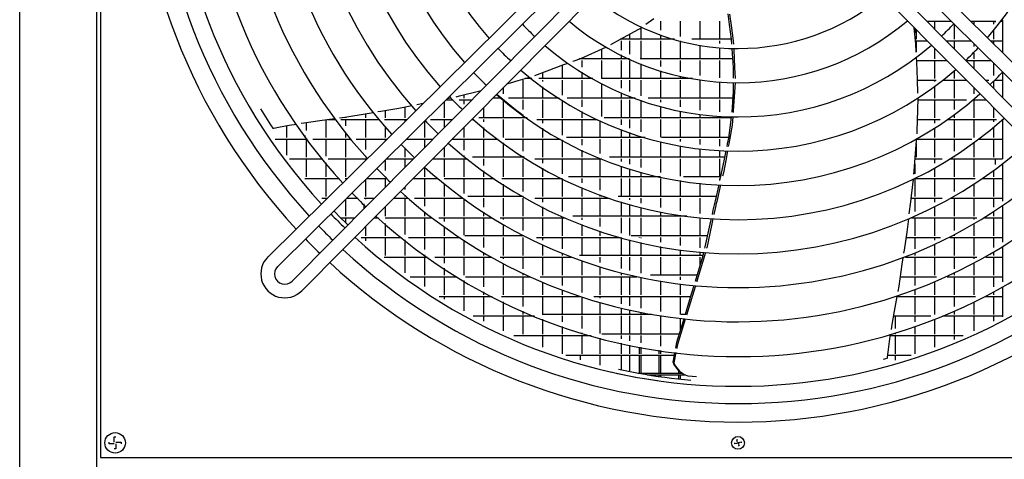
# Model space of a CAD drawing. Units: millimetres. Extents: x 2592 to 7636, y 1702 to 9155.
# Drawn here: x 4659 to 5234, y 7426 to 7683 of the extents above; entities that cross this region are included whole.
import ezdxf

# ---------------------------------------------------------------- set-up
doc = ezdxf.new("R2010")
doc.units = ezdxf.units.MM
doc.layers.add('1', color=7, linetype='Continuous')

# ---------------------------------------------------------------- blocks, each defined once
blk = doc.blocks.new('SA_links_1__2', base_point=(6125.63, 6979.12))
at = {"color": 3, "linetype": 'Continuous'}
blk.add_line((4703.72, 6314.12), (4703.72, 8311.37), dxfattribs=at)
at = {"color": 7, "linetype": 'Continuous'}
blk.add_line((4658.72, 6318.12), (4658.72, 8284.12), dxfattribs=at)
at = {"color": 2, "linetype": 'Continuous'}
for p, q in [((4705.97, 8171.87), (4705.97, 7426.87)), ((4705.97, 7426.87), (5450.97, 7426.87))]:
    blk.add_line(p, q, dxfattribs=at)
at = {"color": 6, "linetype": 'Continuous'}
for p, q in [((5024.71, 7680.32), (5029.27, 7683.73)), ((5033.22, 7682.11), (5033.22, 7676.85)), ((5044.72, 7682.11), (5044.72, 7673.16)), ((5056.22, 7682.11), (5056.22, 7671.51)), ((5067.72, 7682.11), (5067.72, 7671.51)), ((5072.48, 7686.32), (5073.33, 7680.14)), ((5073.51, 7686.26), (5074.46, 7679.55)), ((5188.94, 7682.11), (5202.88, 7682.11)), ((5193.32, 7682.11), (5193.32, 7677.69)), ((5203.03, 7682.27), (5202.78, 7681.99)), ((5214.54, 7682.11), (5229.2, 7682.11)), ((5216.32, 7682.11), (5216.32, 7680.35)), ((5227.82, 7682.11), (5227.82, 7680.35)), ((5228.72, 7682.11), (5228.72, 7681.49)), ((5232.37, 7682.11), (5233.02, 7682.11)), ((5233.02, 7682.98), (5233.02, 7663.8)), ((5009.8, 7671.56), (5022.24, 7678.47)), ((5021.72, 7678.18), (5021.72, 7671.51)), ((5022.24, 7678.47), (5022.46, 7678.63)), ((5073.33, 7680.14), (5074.48, 7671.66)), ((5074.46, 7679.55), (5075.73, 7670.53)), ((5181.68, 7676.55), (5181.5, 7678.26)), ((5182.5, 7668.75), (5181.68, 7676.55)), ((5181.82, 7677.94), (5181.82, 7675.24)), ((5182.72, 7677.03), (5182.72, 7671.51)), ((5204.8, 7680.51), (5204.59, 7680.27)), ((5204.82, 7680.49), (5204.82, 7671.51)), ((5227.82, 7676.39), (5227.82, 7671.51)), ((5004.13, 7668.41), (5009.8, 7671.56)), ((5041.35, 7671.51), (5009.71, 7671.51)), ((5010.22, 7671.79), (5010.22, 7671.51)), ((5010.22, 7670.61), (5010.22, 7665.12)), ((5015.02, 7674.46), (5015.02, 7671.51)), ((5015.02, 7670.61), (5015.02, 7662.78)), ((5021.72, 7670.61), (5021.72, 7660.01)), ((5033.22, 7674.19), (5033.22, 7671.51)), ((5033.22, 7670.61), (5033.22, 7660.01)), ((5044.72, 7670.58), (5044.72, 7660.01)), ((5074.49, 7671.51), (5051.61, 7671.51)), ((5056.22, 7670.61), (5056.22, 7670.59)), ((5067.72, 7670.61), (5067.72, 7669.09)), ((5074.48, 7671.66), (5074.69, 7668.7)), ((5075.73, 7670.53), (5075.82, 7668.68)), ((5182.3, 7670.61), (5189.08, 7670.61)), ((5182.72, 7670.61), (5182.72, 7663.91)), ((5200.33, 7670.61), (5214.79, 7670.61)), ((5204.82, 7670.61), (5204.82, 7666.08)), ((5226.15, 7670.61), (5233.02, 7670.61)), ((5227.82, 7670.61), (5227.82, 7668.95)), ((4967.61, 7669.76), (4967.62, 7669.75)), ((4986.59, 7660.35), (5001.18, 7666.84)), ((4998.72, 7665.75), (4998.72, 7660.01)), ((5001.18, 7666.84), (5001.54, 7667)), ((5056.22, 7668.06), (5056.22, 7660.01)), ((5067.72, 7666.58), (5067.72, 7660.01)), ((5074.86, 7666.2), (5074.88, 7665.84)), ((5074.88, 7665.84), (5075.63, 7655)), ((5075.94, 7666.17), (5075.98, 7665.3)), ((5075.98, 7665.3), (5076.46, 7654.95)), ((5182.67, 7664.57), (5182.5, 7668.75)), ((5189.93, 7669.76), (5189.91, 7669.75)), ((5191.69, 7667.98), (5191.54, 7667.85)), ((5193.32, 7666.33), (5193.32, 7660.01)), ((5216.32, 7669.1), (5216.32, 7667.23)), ((5217.22, 7668.21), (5217.22, 7668.16)), ((4982.04, 7658.66), (4982.67, 7658.9)), ((4982.67, 7658.9), (4986.59, 7660.35)), ((5015.03, 7660.01), (4985.66, 7660.01)), ((4986.32, 7660.25), (4986.32, 7660.01)), ((4987.22, 7660.63), (4987.22, 7660.01)), ((4987.22, 7659.11), (4987.22, 7655.25)), ((4998.72, 7659.11), (4998.72, 7648.56)), ((5010.22, 7662.32), (5010.22, 7660.01)), ((5010.22, 7659.11), (5010.22, 7648.51)), ((5015.02, 7660.02), (5015.02, 7660.01)), ((5015.02, 7659.11), (5015.02, 7648.51)), ((5075.28, 7660.01), (5021.32, 7660.01)), ((5033.22, 7659.11), (5033.22, 7655.68)), ((5044.72, 7659.11), (5044.72, 7652.52)), ((5056.22, 7659.11), (5056.22, 7650.32)), ((5067.72, 7659.11), (5067.72, 7649.05)), ((5182.7, 7663.9), (5182.67, 7664.57)), ((5182.93, 7658.16), (5182.82, 7660.87)), ((5182.89, 7659.11), (5200.48, 7659.11)), ((5193.32, 7659.11), (5193.32, 7648.51)), ((5212.02, 7659.41), (5211.71, 7659.12)), ((5211.73, 7659.11), (5226.4, 7659.11)), ((5216.32, 7663.64), (5216.32, 7660.01)), ((5216.32, 7659.11), (5216.32, 7654.47)), ((4959.69, 7650.37), (4967.06, 7653.11)), ((4967.06, 7653.11), (4976.66, 7656.67)), ((4975.72, 7656.32), (4975.72, 7648.51)), ((4976.66, 7656.67), (4979.19, 7657.61)), ((5021.72, 7657.14), (5021.72, 7648.51)), ((5075.63, 7655), (5075.64, 7648.68)), ((5076.46, 7654.95), (5076.76, 7648.65)), ((5183.35, 7647.93), (5182.93, 7658.16)), ((5205.79, 7653.75), (5204.56, 7652.67)), ((5227.82, 7657.7), (5227.82, 7650.28)), ((4945.46, 7645.99), (4950.09, 7647.38)), ((4950.09, 7647.38), (4956.87, 7649.41)), ((4952.72, 7647.61), (4952.72, 7637.01)), ((4958.02, 7648.51), (4953.84, 7648.51)), ((4993.61, 7648.51), (4962.04, 7648.51)), ((4964.22, 7652.05), (4964.22, 7648.51)), ((4964.22, 7647.61), (4964.22, 7646.87)), ((4975.72, 7647.61), (4975.72, 7638.87)), ((4987.22, 7652.29), (4987.22, 7648.51)), ((4987.22, 7647.61), (4987.22, 7637.01)), ((5051.84, 7648.51), (4998.82, 7648.51)), ((5010.22, 7647.61), (5010.22, 7643)), ((5015.02, 7647.61), (5015.02, 7640.98)), ((5021.72, 7647.61), (5021.72, 7638.45)), ((5033.22, 7653.05), (5033.22, 7648.51)), ((5033.22, 7647.61), (5033.22, 7637.01)), ((5044.72, 7649.96), (5044.72, 7648.51)), ((5044.72, 7647.61), (5044.72, 7637.01)), ((5056.22, 7647.61), (5056.22, 7637.01)), ((5183.68, 7640.07), (5183.35, 7647.93)), ((5183.37, 7647.61), (5194.31, 7647.61)), ((5193.32, 7647.61), (5193.32, 7646.86)), ((5194.22, 7647.61), (5194.22, 7647.54)), ((5198.38, 7647.61), (5211.87, 7647.61)), ((5204.82, 7652.89), (5204.82, 7648.51)), ((5204.82, 7647.61), (5204.82, 7637.01)), ((5223.12, 7647.61), (5225.08, 7647.61)), ((5228.66, 7647.61), (5233.02, 7647.61)), ((5233.02, 7652.03), (5233.02, 7637.62)), ((4931.68, 7644.87), (4931.69, 7644.86)), ((4933.45, 7646.64), (4933.4, 7646.68)), ((4941.22, 7643.12), (4941.22, 7639.61)), ((4943.48, 7645.4), (4945.46, 7645.99)), ((4964.22, 7643.74), (4964.22, 7637.01)), ((4998.72, 7645.73), (4998.72, 7637.01)), ((5067.72, 7646.55), (5067.72, 7637.01)), ((5075.64, 7646.18), (5075.65, 7643.9)), ((5075.65, 7643.9), (5075.65, 7640.8)), ((5076.88, 7646.1), (5075.76, 7629.83)), ((5076.88, 7646.16), (5076.88, 7646.1)), ((5193.32, 7643.74), (5193.32, 7637.01)), ((5216.32, 7643.12), (5216.32, 7639.61)), ((5225.86, 7644.87), (5225.84, 7644.86)), ((5227.82, 7646.79), (5227.82, 7642.87)), ((4907.92, 7636.11), (4912.11, 7636.11)), ((4908.68, 7636.86), (4910.94, 7637.31)), ((4913.84, 7637.91), (4915.7, 7638.36)), ((4915.61, 7636.11), (4923.02, 7636.11)), ((4915.7, 7638.36), (4927.69, 7641.28)), ((4918.22, 7638.97), (4918.22, 7637.01)), ((4918.22, 7636.11), (4918.22, 7633.56)), ((4927.69, 7641.28), (4928.29, 7641.43)), ((4940.42, 7637.01), (4935.16, 7637.01)), ((4937.6, 7639.47), (4939.91, 7637.43)), ((4939.91, 7637.43), (4944.17, 7633.88)), ((4940.32, 7637.09), (4940.32, 7637.01)), ((4941.22, 7636.11), (4941.22, 7625.51)), ((4973.98, 7637.01), (4944.32, 7637.01)), ((4952.72, 7636.11), (4952.72, 7630.4)), ((4964.22, 7636.11), (4964.22, 7625.51)), ((4975.72, 7635.91), (4975.72, 7625.51)), ((5018.35, 7637.01), (4978.65, 7637.01)), ((4987.22, 7636.11), (4987.22, 7632.03)), ((4998.72, 7636.11), (4998.72, 7626.24)), ((5010.22, 7640.27), (5010.22, 7637.01)), ((5010.22, 7636.11), (5010.22, 7625.51)), ((5015.02, 7638.28), (5015.02, 7637.01)), ((5015.02, 7636.11), (5015.02, 7625.51)), ((5075.41, 7637.01), (5025.95, 7637.01)), ((5033.22, 7636.11), (5033.22, 7634.82)), ((5044.72, 7636.11), (5044.72, 7632.05)), ((5056.22, 7636.11), (5056.22, 7630.12)), ((5067.72, 7636.11), (5067.72, 7628.98)), ((5075.65, 7640.8), (5074.88, 7628.95)), ((5183.55, 7630.03), (5183.72, 7637.11)), ((5183.69, 7636.11), (5212.14, 7636.11)), ((5193.32, 7636.11), (5193.32, 7625.51)), ((5204.82, 7636.11), (5204.82, 7630.4)), ((5216.04, 7636.11), (5223.27, 7636.11)), ((5216.32, 7636.11), (5216.32, 7625.51)), ((4799.46, 7630.76), (4805.3, 7621.41)), ((4869.75, 7629.49), (4880.26, 7631.25)), ((4880.26, 7631.25), (4887.97, 7632.77)), ((4883.72, 7631.93), (4883.72, 7625.51)), ((4890.33, 7630.07), (4890.4, 7630)), ((4890.8, 7633.33), (4894.5, 7634.06)), ((4894.32, 7634.02), (4894.32, 7633.88)), ((4906.72, 7634.92), (4906.72, 7625.51)), ((4929.72, 7631.51), (4929.72, 7625.51)), ((4944.17, 7633.88), (4948.51, 7630.44)), ((4948.51, 7630.44), (4952.93, 7627.12)), ((5021.72, 7635.8), (5021.72, 7625.51)), ((5033.22, 7632.23), (5033.22, 7625.51)), ((5227.82, 7631.51), (5227.82, 7625.51)), ((4834.12, 7623.96), (4842.79, 7625.16)), ((4837.72, 7624.46), (4837.72, 7614.01)), ((4838.81, 7624.61), (4843.2, 7624.61)), ((4845.61, 7625.55), (4848.8, 7625.99)), ((4846.32, 7624.61), (4868.65, 7624.61)), ((4848.8, 7625.99), (4861.7, 7628.15)), ((4849.22, 7626.06), (4849.22, 7625.51)), ((4849.22, 7624.61), (4849.22, 7620.82)), ((4860.72, 7627.98), (4860.72, 7625.51)), ((4860.72, 7624.61), (4860.72, 7614.01)), ((4861.7, 7628.15), (4865.27, 7628.74)), ((4868.08, 7629.21), (4869.75, 7629.49)), ((4871.9, 7624.61), (4884.96, 7624.61)), ((4872.22, 7629.91), (4872.22, 7625.51)), ((4872.22, 7624.61), (4872.22, 7624.22)), ((4883.72, 7624.61), (4883.72, 7623.38)), ((4898.88, 7624.61), (4911.63, 7624.61)), ((4906.72, 7624.61), (4906.72, 7619.65)), ((4922.88, 7624.61), (4924.21, 7624.61)), ((4955.2, 7625.51), (4926.97, 7625.51)), ((4929.72, 7624.61), (4929.72, 7623.15)), ((4941.22, 7624.61), (4941.22, 7614.03)), ((4952.72, 7627.28), (4952.72, 7625.51)), ((4952.72, 7624.61), (4952.72, 7614.01)), ((4960.89, 7624.61), (4996.32, 7624.61)), ((4964.22, 7624.61), (4964.22, 7622.4)), ((4975.72, 7624.61), (4975.72, 7615.47)), ((4987.22, 7629.2), (4987.22, 7625.51)), ((4987.22, 7624.61), (4987.22, 7614.01)), ((5074.5, 7625.51), (5000.31, 7625.51)), ((5010.22, 7624.61), (5010.22, 7621.38)), ((5015.02, 7624.61), (5015.02, 7619.6)), ((5021.72, 7624.61), (5021.72, 7617.36)), ((5033.22, 7624.61), (5033.22, 7614.15)), ((5044.72, 7629.51), (5044.72, 7625.51)), ((5044.72, 7624.61), (5044.72, 7614.01)), ((5056.22, 7627.6), (5056.22, 7625.51)), ((5056.22, 7624.61), (5056.22, 7614.01)), ((5066.82, 7626.54), (5066.82, 7625.51)), ((5067.72, 7624.61), (5067.72, 7614.01)), ((5074.59, 7626.18), (5073.74, 7619.74)), ((5075.51, 7626.16), (5075.16, 7621.22)), ((5075.76, 7629.83), (5075.68, 7628.65)), ((5183.28, 7618.03), (5183.55, 7630.03)), ((5183.43, 7624.61), (5196.65, 7624.61)), ((5193.32, 7624.61), (5193.32, 7622.4)), ((5201.07, 7624.61), (5229.54, 7624.61)), ((5204.82, 7627.28), (5204.82, 7625.51)), ((5204.82, 7624.61), (5204.82, 7614.01)), ((5216.32, 7624.61), (5216.32, 7614.03)), ((5227.82, 7624.61), (5227.82, 7623.14)), ((5233.02, 7624.34), (5233.02, 7601.61)), ((4805.3, 7621.41), (4806.62, 7619.57)), ((4806.62, 7619.57), (4806.75, 7619.5)), ((4806.75, 7619.5), (4806.9, 7619.45)), ((4806.9, 7619.45), (4806.98, 7619.44)), ((4806.98, 7619.44), (4807.05, 7619.44)), ((4807.05, 7619.44), (4807.22, 7619.48)), ((4807.22, 7619.48), (4810.05, 7620.14)), ((4810.05, 7620.14), (4816.23, 7621.2)), ((4814.72, 7620.94), (4814.72, 7614.01)), ((4816.23, 7621.2), (4820.53, 7621.93)), ((4823.26, 7622.4), (4824.74, 7622.65)), ((4824.74, 7622.65), (4825.03, 7622.7)), ((4825.03, 7622.7), (4834.12, 7623.96)), ((4826.22, 7622.86), (4826.22, 7618.2)), ((4872.22, 7620.4), (4872.22, 7614.01)), ((4895.22, 7623.52), (4895.22, 7614.01)), ((4918.22, 7619.91), (4918.22, 7614.01)), ((4929.72, 7619.89), (4929.72, 7614.01)), ((4964.22, 7619.44), (4964.22, 7614.01)), ((4997.82, 7623.9), (4997.82, 7614.01)), ((5010.22, 7618.7), (5010.22, 7614.01)), ((5073.74, 7619.74), (5072.94, 7613.67)), ((5075.16, 7621.22), (5073.12, 7610.27)), ((5193.32, 7619.44), (5193.32, 7614.01)), ((5227.82, 7619.89), (5227.82, 7614.01)), ((4808.02, 7613.11), (4826.83, 7613.11)), ((4814.72, 7613.11), (4814.72, 7603.74)), ((4825.32, 7615.16), (4825.32, 7614.01)), ((4826.22, 7613.11), (4826.22, 7602.51)), ((4829.94, 7613.11), (4852.19, 7613.11)), ((4837.72, 7613.11), (4837.72, 7603.15)), ((4849.22, 7616.78), (4849.22, 7614.01)), ((4849.22, 7613.11), (4849.22, 7602.51)), ((4855.43, 7613.11), (4873.35, 7613.11)), ((4860.72, 7613.11), (4860.72, 7606.95)), ((4872.22, 7613.11), (4872.22, 7611.98)), ((4884.71, 7613.11), (4900.23, 7613.11)), ((4895.22, 7613.11), (4895.22, 7608.05)), ((4911.48, 7613.11), (4938.28, 7613.11)), ((4918.22, 7613.11), (4918.22, 7606.69)), ((4929.72, 7613.11), (4929.72, 7602.51)), ((4942.45, 7613.11), (4974.82, 7613.11)), ((4952.72, 7613.11), (4952.72, 7606.01)), ((4964.22, 7613.11), (4964.22, 7602.51)), ((5024.17, 7614.01), (4978.36, 7614.01)), ((4987.22, 7613.11), (4987.22, 7609.47)), ((4997.82, 7613.11), (4997.82, 7604.72)), ((5010.22, 7613.11), (5010.22, 7602.51)), ((5015.02, 7616.95), (5015.02, 7614.01)), ((5015.02, 7613.11), (5015.02, 7602.51)), ((5021.72, 7614.73), (5021.72, 7614.01)), ((5021.72, 7613.11), (5021.72, 7602.51)), ((5072.98, 7614.01), (5033.81, 7614.01)), ((5044.72, 7613.11), (5044.72, 7611.69)), ((5056.22, 7613.11), (5056.22, 7609.97)), ((5067.72, 7613.11), (5067.72, 7608.95)), ((5072.94, 7613.67), (5072.26, 7610.42)), ((5182.85, 7612.38), (5182.91, 7613.22)), ((5182.91, 7613.11), (5215.09, 7613.11)), ((5183.14, 7616.22), (5183.28, 7618.03)), ((5193.32, 7613.11), (5193.32, 7602.51)), ((5204.82, 7613.11), (5204.82, 7606.01)), ((5219.25, 7613.11), (5233.02, 7613.11)), ((5227.82, 7613.11), (5227.82, 7602.51)), ((5227.82, 7613.11), (5227.82, 7602.51)), ((4883.72, 7607.93), (4883.72, 7602.51)), ((4906.72, 7608.3), (4906.72, 7602.51)), ((4941.22, 7610.91), (4941.22, 7602.51)), ((4975.72, 7612.6), (4975.72, 7602.51)), ((5033.22, 7611.58), (5033.22, 7602.51)), ((5044.72, 7609.15), (5044.72, 7602.51)), ((5056.22, 7607.45), (5056.22, 7602.51)), ((5072.26, 7610.42), (5071.91, 7608.75)), ((5073.12, 7610.27), (5072.83, 7608.72)), ((5181.51, 7594.53), (5182.85, 7612.38)), ((5182.72, 7610.6), (5182.72, 7602.51)), ((5216.32, 7610.91), (5216.32, 7602.51)), ((4816.31, 7601.61), (4835.75, 7601.61)), ((4826.22, 7601.61), (4826.22, 7591.01)), ((4838.98, 7601.61), (4861.75, 7601.61)), ((4849.22, 7601.61), (4849.22, 7591.01)), ((4860.72, 7603.18), (4860.72, 7602.51)), ((4860.72, 7601.61), (4860.72, 7600.59)), ((4873.1, 7601.61), (4888.84, 7601.61)), ((4883.72, 7601.61), (4883.72, 7596.44)), ((4900.09, 7601.61), (4920.49, 7601.61)), ((4906.72, 7601.61), (4906.72, 7591.01)), ((4918.22, 7603.44), (4918.22, 7602.51)), ((4918.22, 7601.61), (4918.22, 7591.01)), ((4953.57, 7602.51), (4923.38, 7602.51)), ((4929.72, 7601.61), (4929.72, 7597.66)), ((4941.22, 7601.61), (4941.22, 7591.01)), ((4952.72, 7603.05), (4952.72, 7602.51)), ((4952.72, 7601.61), (4952.72, 7591.01)), ((4959.78, 7601.61), (4998.84, 7601.61)), ((4964.22, 7601.61), (4964.22, 7599)), ((4975.72, 7601.61), (4975.72, 7592.85)), ((4987.22, 7606.71), (4987.22, 7602.51)), ((4987.22, 7601.61), (4987.22, 7591.01)), ((4997.82, 7601.61), (4997.82, 7591.01)), ((5070.6, 7602.51), (5003.38, 7602.51)), ((5010.22, 7601.61), (5010.22, 7600.02)), ((5015.02, 7601.61), (5015.02, 7598.43)), ((5021.72, 7601.61), (5021.72, 7596.42)), ((5033.22, 7601.61), (5033.22, 7593.54)), ((5044.72, 7601.61), (5044.72, 7591.33)), ((5056.22, 7601.61), (5056.22, 7591.01)), ((5067.72, 7606.44), (5067.72, 7602.51)), ((5067.72, 7601.61), (5067.72, 7591.01)), ((5070.35, 7601.31), (5068.45, 7592.19)), ((5071.39, 7606.26), (5070.35, 7601.31)), ((5072.37, 7606.23), (5071.32, 7600.63)), ((5182.04, 7601.61), (5197.76, 7601.61)), ((5193.32, 7601.61), (5193.32, 7599)), ((5202.55, 7601.61), (5233.02, 7601.61)), ((5204.82, 7603.05), (5204.82, 7602.51)), ((5204.82, 7601.61), (5204.82, 7591.01)), ((5216.32, 7601.61), (5216.32, 7591.01)), ((5228.72, 7601.61), (5228.72, 7598.33)), ((4837.72, 7599.21), (4837.72, 7591.01)), ((4872.22, 7600.73), (4872.22, 7594.65)), ((4895.22, 7596.69), (4895.22, 7591.01)), ((4964.22, 7596.13), (4964.22, 7591.01)), ((5010.22, 7597.37), (5010.22, 7591.01)), ((5015.02, 7595.81), (5015.02, 7591.01)), ((5071.32, 7600.63), (5069.98, 7593.44)), ((5181.82, 7598.65), (5181.82, 7592.85)), ((5193.32, 7596.13), (5193.32, 7591.01)), ((5233.02, 7598.43), (5233.02, 7576.77)), ((4825.38, 7590.11), (4845.58, 7590.11)), ((4837.72, 7590.11), (4837.72, 7579.51)), ((4848.95, 7590.11), (4850.14, 7590.11)), ((4849.22, 7590.11), (4849.22, 7589.82)), ((4861.49, 7590.11), (4873.23, 7590.11)), ((4872.22, 7590.11), (4872.22, 7584.83)), ((4888.69, 7590.11), (4902.98, 7590.11)), ((4895.22, 7590.11), (4895.22, 7579.51)), ((4906.88, 7590.11), (4936.04, 7590.11)), ((4918.22, 7590.11), (4918.22, 7581.28)), ((4929.72, 7594.55), (4929.72, 7591.01)), ((4929.72, 7590.11), (4929.72, 7579.51)), ((4940.52, 7590.11), (4975.62, 7590.11)), ((4941.22, 7590.11), (4941.22, 7589.64)), ((4952.72, 7590.11), (4952.72, 7582.53)), ((4964.22, 7590.11), (4964.22, 7579.51)), ((4975.72, 7590.06), (4975.72, 7579.51)), ((5033.12, 7591.01), (4979.49, 7591.01)), ((4987.22, 7590.11), (4987.22, 7587.5)), ((4997.82, 7590.11), (4997.82, 7583.23)), ((5010.22, 7590.11), (5010.22, 7579.51)), ((5015.02, 7590.11), (5015.02, 7579.51)), ((5021.72, 7593.83), (5021.72, 7591.01)), ((5021.72, 7590.11), (5021.72, 7579.51)), ((5032.32, 7591.18), (5032.32, 7591.01)), ((5033.22, 7590.11), (5033.22, 7579.51)), ((5068.2, 7591.01), (5046.71, 7591.01)), ((5067.72, 7590.11), (5067.72, 7588.85)), ((5068.45, 7592.19), (5067.75, 7588.85)), ((5069.98, 7593.44), (5069.48, 7591.33)), ((5181.36, 7592.62), (5181.51, 7594.53)), ((5181.82, 7590.06), (5181.82, 7579.51)), ((5181.92, 7590.11), (5217.02, 7590.11)), ((5193.32, 7590.11), (5193.32, 7579.51)), ((5204.82, 7590.11), (5204.82, 7582.53)), ((5216.32, 7590.11), (5216.32, 7589.63)), ((5221.5, 7590.11), (5233.02, 7590.11)), ((5227.82, 7594.55), (5227.82, 7591.01)), ((5227.82, 7590.11), (5227.82, 7579.51)), ((4860.72, 7589.34), (4860.72, 7579.51)), ((4883.72, 7585.09), (4883.72, 7583.66)), ((4906.72, 7587), (4906.72, 7579.51)), ((4941.22, 7586.66), (4941.22, 7579.51)), ((4987.22, 7584.77), (4987.22, 7579.51)), ((5044.72, 7588.8), (5044.72, 7579.51)), ((5056.22, 7587.25), (5056.22, 7579.51)), ((5067.22, 7586.37), (5065.1, 7576.96)), ((5068.32, 7586.32), (5066.07, 7576.63)), ((5179.86, 7579.84), (5181.04, 7589.67)), ((5216.32, 7586.66), (5216.32, 7579.51)), ((4835.34, 7578.61), (4838.53, 7578.61)), ((4837.72, 7578.61), (4837.72, 7577.81)), ((4849.87, 7578.61), (4856.44, 7578.61)), ((4859.98, 7578.61), (4866.05, 7578.61)), ((4860.72, 7578.61), (4860.72, 7577.88)), ((4877.3, 7578.61), (4885.64, 7578.61)), ((4883.72, 7580.31), (4883.72, 7579.51)), ((4883.72, 7578.61), (4883.72, 7568.01)), ((4889.45, 7578.61), (4917.62, 7578.61)), ((4895.22, 7578.61), (4895.22, 7573.79)), ((4906.72, 7578.61), (4906.72, 7568.01)), ((4952.98, 7579.51), (4920.67, 7579.51)), ((4929.72, 7578.61), (4929.72, 7573.27)), ((4941.22, 7578.61), (4941.22, 7568.01)), ((4952.72, 7579.66), (4952.72, 7579.51)), ((4952.72, 7578.61), (4952.72, 7568.01)), ((4959.75, 7578.61), (5003.29, 7578.61)), ((4964.22, 7578.61), (4964.22, 7576.24)), ((4975.72, 7578.61), (4975.72, 7570.7)), ((4987.22, 7578.61), (4987.22, 7568.01)), ((4997.82, 7580.55), (4997.82, 7579.51)), ((4997.82, 7578.61), (4997.82, 7568.01)), ((4998.72, 7580.21), (4998.72, 7579.51)), ((5065.67, 7579.51), (5008.55, 7579.51)), ((5015.02, 7578.61), (5015.02, 7577.54)), ((5021.72, 7578.61), (5021.72, 7575.72)), ((5033.22, 7578.61), (5033.22, 7573.1)), ((5044.72, 7578.61), (5044.72, 7571.09)), ((5056.22, 7578.61), (5056.22, 7569.67)), ((5179.45, 7576.44), (5179.86, 7579.84)), ((5179.71, 7578.61), (5197.79, 7578.61)), ((5181.82, 7578.61), (5181.82, 7570.7)), ((5193.32, 7578.61), (5193.32, 7576.24)), ((5202.96, 7578.61), (5233.02, 7578.61)), ((5204.82, 7579.66), (5204.82, 7579.51)), ((5204.82, 7578.61), (5204.82, 7568.01)), ((5216.32, 7578.61), (5216.32, 7568.01)), ((5227.82, 7578.61), (5227.82, 7573.27)), ((4844.46, 7573.23), (4844.45, 7573.21)), ((4848.78, 7577.53), (4848.7, 7577.45)), ((4849.22, 7577.97), (4849.22, 7568.01)), ((4859.82, 7575.25), (4859.82, 7572.31)), ((4872.22, 7573.48), (4872.22, 7568.01)), ((4918.22, 7578.19), (4918.22, 7568.01)), ((4964.22, 7573.45), (4964.22, 7568.01)), ((5010.22, 7576.35), (5010.22, 7568.01)), ((5015.02, 7574.93), (5015.02, 7568.01)), ((5021.72, 7573.14), (5021.72, 7568.01)), ((5065.1, 7576.96), (5063.87, 7571.51)), ((5065.53, 7574.26), (5064.4, 7569)), ((5065.64, 7574.79), (5065.53, 7574.26)), ((5066.07, 7576.63), (5065.64, 7574.79)), ((5178.59, 7569.29), (5179.45, 7576.44)), ((5193.32, 7573.45), (5193.32, 7568.01)), ((5233.02, 7573.75), (5233.02, 7552.83)), ((4843.05, 7570.38), (4842.33, 7571.13)), ((4846.05, 7567.33), (4843.05, 7570.38)), ((4849.09, 7564.33), (4846.05, 7567.33)), ((4846.28, 7567.11), (4854.66, 7567.11)), ((4849.22, 7567.11), (4849.22, 7564.2)), ((4865.9, 7567.11), (4868.48, 7567.11)), ((4872.23, 7567.11), (4899.63, 7567.11)), ((4883.72, 7567.11), (4883.72, 7557.38)), ((4895.22, 7570.59), (4895.22, 7568.01)), ((4895.22, 7567.11), (4895.22, 7556.51)), ((4903.76, 7567.11), (4934.7, 7567.11)), ((4906.72, 7567.11), (4906.72, 7564.91)), ((4918.22, 7567.11), (4918.22, 7556.89)), ((4929.72, 7570.28), (4929.72, 7568.01)), ((4929.72, 7567.11), (4929.72, 7556.51)), ((4939.54, 7567.11), (4977.7, 7567.11)), ((4941.22, 7567.11), (4941.22, 7566.1)), ((4952.72, 7567.11), (4952.72, 7559.69)), ((4964.22, 7567.11), (4964.22, 7556.51)), ((4975.72, 7567.11), (4975.72, 7556.51)), ((5048.64, 7568.01), (4981.93, 7568.01)), ((4987.22, 7567.11), (4987.22, 7565.86)), ((4997.82, 7567.11), (4997.82, 7561.98)), ((5010.22, 7567.11), (5010.22, 7558.1)), ((5015.02, 7567.11), (5015.02, 7556.8)), ((5021.72, 7567.11), (5021.72, 7556.51)), ((5033.22, 7570.55), (5033.22, 7568.01)), ((5033.22, 7567.11), (5033.22, 7556.51)), ((5043.82, 7568.69), (5043.82, 7568.01)), ((5044.72, 7568.56), (5044.72, 7568.01)), ((5044.72, 7567.11), (5044.72, 7556.51)), ((5056.22, 7567.11), (5056.22, 7556.51)), ((5063.87, 7571.51), (5063.34, 7569.08)), ((5179.84, 7567.11), (5218, 7567.11)), ((5181.82, 7567.11), (5181.82, 7556.51)), ((5193.32, 7567.11), (5193.32, 7556.51)), ((5204.82, 7567.11), (5204.82, 7559.69)), ((5216.32, 7567.11), (5216.32, 7566.1)), ((5222.83, 7567.11), (5233.02, 7567.11)), ((5227.82, 7570.28), (5227.82, 7568.01)), ((5227.82, 7567.11), (5227.82, 7556.51)), ((4850.53, 7562.94), (4849.09, 7564.33)), ((4852.61, 7565.05), (4852.63, 7565.07)), ((4860.72, 7561.87), (4860.72, 7556.51)), ((4872.22, 7563.78), (4872.22, 7556.51)), ((4906.72, 7561.82), (4906.72, 7556.51)), ((4941.22, 7563.19), (4941.22, 7556.51)), ((4987.22, 7563.19), (4987.22, 7556.51)), ((5062.07, 7563.33), (5059.12, 7550.02)), ((5063.03, 7562.62), (5060.21, 7549.52)), ((5062.79, 7566.61), (5062.07, 7563.33)), ((5063.87, 7566.53), (5063.03, 7562.62)), ((5177.32, 7558.62), (5178.25, 7566.41)), ((5216.32, 7563.18), (5216.32, 7556.51)), ((4858.37, 7555.61), (4881.93, 7555.61)), ((4860.72, 7555.61), (4860.72, 7553.51)), ((4872.22, 7555.61), (4872.22, 7545.01)), ((4885.92, 7555.61), (4915.63, 7555.61)), ((4895.22, 7555.61), (4895.22, 7548.54)), ((4906.72, 7555.61), (4906.72, 7545.01)), ((4953.38, 7556.51), (4918.79, 7556.51)), ((4929.72, 7555.61), (4929.72, 7549.65)), ((4941.22, 7555.61), (4941.22, 7545.01)), ((4952.72, 7556.86), (4952.72, 7556.51)), ((4952.72, 7555.61), (4952.72, 7545.01)), ((4960.77, 7555.61), (5009.84, 7555.61)), ((4964.22, 7555.61), (4964.22, 7553.99)), ((4975.72, 7555.61), (4975.72, 7548.94)), ((4987.22, 7555.61), (4987.22, 7545.01)), ((4997.82, 7559.33), (4997.82, 7556.51)), ((4997.82, 7555.61), (4997.82, 7545.01)), ((5010.22, 7555.51), (5010.22, 7545.01)), ((5060.56, 7556.51), (5016.1, 7556.51)), ((5020.82, 7555.61), (5020.82, 7555.35)), ((5021.72, 7555.61), (5021.72, 7555.13)), ((5033.22, 7555.61), (5033.22, 7552.73)), ((5044.72, 7555.61), (5044.72, 7550.88)), ((5056.22, 7555.61), (5056.22, 7549.58)), ((5175.74, 7548.09), (5177.32, 7558.62)), ((5176.86, 7555.61), (5196.76, 7555.61)), ((5181.82, 7555.61), (5181.82, 7548.94)), ((5193.32, 7555.61), (5193.32, 7553.99)), ((5202.35, 7555.61), (5233.02, 7555.61)), ((5204.82, 7556.86), (5204.82, 7556.51)), ((5204.82, 7555.61), (5204.82, 7545.01)), ((5216.32, 7555.61), (5216.32, 7545.01)), ((5227.82, 7555.61), (5227.82, 7549.65)), ((4883.72, 7554.17), (4883.72, 7545.01)), ((4918.22, 7553.89), (4918.22, 7545.01)), ((4964.22, 7551.23), (4964.22, 7545.01)), ((5015.02, 7554.21), (5015.02, 7545.01)), ((5021.72, 7552.56), (5021.72, 7545.01)), ((5033.22, 7550.18), (5033.22, 7545.01)), ((5059.12, 7550.02), (5058.98, 7549.34)), ((5060.21, 7549.52), (5060.14, 7549.26)), ((5193.32, 7551.23), (5193.32, 7545.01)), ((5233.02, 7549.88), (5233.02, 7529.53)), ((4871.8, 7544.11), (4897.08, 7544.11)), ((4883.72, 7544.11), (4883.72, 7534.89)), ((4895.22, 7545.45), (4895.22, 7545.01)), ((4895.22, 7544.11), (4895.22, 7533.51)), ((4901.43, 7544.11), (4934.28, 7544.11)), ((4906.72, 7544.11), (4906.72, 7540.52)), ((4918.22, 7544.11), (4918.22, 7533.51)), ((4929.72, 7546.75), (4929.72, 7545.01)), ((4929.72, 7544.11), (4929.72, 7533.51)), ((4939.43, 7544.11), (4981.13, 7544.11)), ((4941.22, 7544.11), (4941.22, 7543.14)), ((4952.72, 7544.11), (4952.72, 7537.29)), ((4964.22, 7544.11), (4964.22, 7533.51)), ((4975.72, 7546.24), (4975.72, 7545.01)), ((4975.72, 7544.11), (4975.72, 7533.51)), ((5058.02, 7545.01), (4985.8, 7545.01)), ((4997.82, 7544.11), (4997.82, 7540.94)), ((5010.22, 7544.11), (5010.22, 7537.38)), ((5015.02, 7544.11), (5015.02, 7536.18)), ((5021.72, 7544.11), (5021.72, 7534.65)), ((5033.22, 7544.11), (5033.22, 7533.51)), ((5044.72, 7548.36), (5044.72, 7545.01)), ((5044.72, 7544.11), (5044.72, 7533.51)), ((5057.99, 7544.9), (5053.87, 7531.21)), ((5056.22, 7547.07), (5056.22, 7545.01)), ((5056.22, 7544.11), (5056.22, 7539)), ((5059.42, 7546.81), (5056.95, 7538.4)), ((5058.43, 7546.88), (5057.99, 7544.9)), ((5175.49, 7546.43), (5175.74, 7548.09)), ((5176.41, 7544.11), (5218.11, 7544.11)), ((5181.82, 7546.24), (5181.82, 7545.01)), ((5181.82, 7544.11), (5181.82, 7533.51)), ((5193.32, 7544.11), (5193.32, 7533.51)), ((5204.82, 7544.11), (5204.82, 7537.29)), ((5216.32, 7544.11), (5216.32, 7543.14)), ((5217.22, 7544.11), (5217.22, 7543.63)), ((5223.26, 7544.11), (5233.02, 7544.11)), ((5227.82, 7546.75), (5227.82, 7545.01)), ((5227.82, 7544.11), (5227.82, 7533.51)), ((4941.22, 7540.3), (4941.22, 7533.51)), ((4987.22, 7541.86), (4987.22, 7533.51)), ((4997.82, 7538.31), (4997.82, 7533.51)), ((5056.95, 7538.4), (5054.45, 7529.91)), ((5172.6, 7527.08), (5174.53, 7540.01)), ((5174.53, 7540.01), (5175.07, 7543.6)), ((5216.32, 7540.3), (5216.32, 7533.51)), ((4886.85, 7532.61), (4914.43, 7532.61)), ((4895.22, 7532.61), (4895.22, 7526.78)), ((4906.72, 7537.52), (4906.72, 7533.51)), ((4906.72, 7532.61), (4906.72, 7522.01)), ((4919.25, 7532.61), (4956.82, 7532.61)), ((4929.72, 7532.61), (4929.72, 7526.62)), ((4941.22, 7532.61), (4941.22, 7522.01)), ((4952.72, 7534.52), (4952.72, 7533.51)), ((4952.72, 7532.61), (4952.72, 7522.01)), ((4962.96, 7532.61), (5019.34, 7532.61)), ((4964.22, 7532.61), (4964.22, 7532.07)), ((4975.72, 7532.61), (4975.72, 7527.42)), ((4987.22, 7532.61), (4987.22, 7523.34)), ((4997.82, 7532.61), (4997.82, 7522.01)), ((5010.22, 7534.79), (5010.22, 7533.51)), ((5010.22, 7532.61), (5010.22, 7522.01)), ((5015.02, 7532.61), (5015.02, 7522.01)), ((5054.56, 7533.51), (5027.29, 7533.51)), ((5032.32, 7532.61), (5032.32, 7532.58)), ((5044.72, 7532.61), (5044.72, 7530.71)), ((5173.42, 7532.61), (5194.57, 7532.61)), ((5181.82, 7532.61), (5181.82, 7527.42)), ((5193.32, 7532.61), (5193.32, 7532.07)), ((5194.22, 7532.61), (5194.22, 7532.45)), ((5200.72, 7532.61), (5233.02, 7532.61)), ((5204.82, 7534.52), (5204.82, 7533.51)), ((5204.82, 7532.61), (5204.82, 7522.01)), ((5216.32, 7532.61), (5216.32, 7522.01)), ((5227.82, 7532.61), (5227.82, 7526.62)), ((4918.22, 7530.32), (4918.22, 7522.01)), ((4964.22, 7529.34), (4964.22, 7522.01)), ((5021.72, 7532.09), (5021.72, 7522.01)), ((5033.22, 7529.89), (5033.22, 7522.01)), ((5044.72, 7528.19), (5044.72, 7522.01)), ((5052.7, 7527.31), (5051.19, 7522.29)), ((5053.66, 7527.22), (5052.74, 7524.09)), ((5053.87, 7531.21), (5053.43, 7529.76)), ((5054.45, 7529.91), (5054.38, 7529.66)), ((5172.03, 7523.91), (5172.6, 7527.08)), ((5193.32, 7529.34), (5193.32, 7522.01)), ((5233.02, 7526.65), (5233.02, 7509.19)), ((4903.95, 7521.11), (4934.76, 7521.11)), ((4906.72, 7521.11), (4906.72, 7519.38)), ((4918.22, 7521.11), (4918.22, 7512.64)), ((4929.72, 7523.78), (4929.72, 7522.01)), ((4929.72, 7521.11), (4929.72, 7510.51)), ((4940.29, 7521.11), (4986.01, 7521.11)), ((4940.32, 7521.11), (4940.32, 7521.09)), ((4941.22, 7521.11), (4941.22, 7520.65)), ((4952.72, 7521.11), (4952.72, 7515.26)), ((4964.22, 7521.11), (4964.22, 7510.51)), ((4975.72, 7524.75), (4975.72, 7522.01)), ((4975.72, 7521.11), (4975.72, 7510.51)), ((4994.25, 7521.11), (5050.83, 7521.11)), ((4997.82, 7521.11), (4997.82, 7520.05)), ((5010.22, 7521.11), (5010.22, 7516.75)), ((5015.02, 7521.11), (5015.02, 7515.64)), ((5021.72, 7521.11), (5021.72, 7514.22)), ((5033.22, 7521.11), (5033.22, 7512.15)), ((5044.72, 7521.11), (5044.72, 7510.57)), ((5051.19, 7522.29), (5047.6, 7510.43)), ((5052.74, 7524.09), (5050.62, 7517.17)), ((5169.99, 7512.49), (5171.53, 7521.11)), ((5171.53, 7521.11), (5217.25, 7521.11)), ((5181.82, 7524.75), (5181.82, 7522.01)), ((5181.82, 7521.11), (5181.82, 7510.51)), ((5193.32, 7521.11), (5193.32, 7510.51)), ((5204.82, 7521.11), (5204.82, 7515.26)), ((5216.32, 7521.11), (5216.32, 7520.65)), ((5217.22, 7521.11), (5217.22, 7521.09)), ((5222.77, 7521.11), (5233.02, 7521.11)), ((5227.82, 7523.78), (5227.82, 7522.01)), ((5227.82, 7521.11), (5227.82, 7510.51)), ((4941.22, 7517.86), (4941.22, 7510.51)), ((4987.22, 7520.71), (4987.22, 7510.51)), ((4997.82, 7517.45), (4997.82, 7510.51)), ((5050.62, 7517.17), (5048.46, 7510.14)), ((5216.32, 7517.86), (5216.32, 7510.51)), ((4923.74, 7509.61), (4959.58, 7509.61)), ((4929.72, 7509.61), (4929.72, 7506.49)), ((4941.22, 7509.61), (4941.22, 7500.92)), ((4952.72, 7512.53), (4952.72, 7510.51)), ((4952.72, 7509.61), (4952.72, 7499.01)), ((5027.9, 7510.51), (4964.03, 7510.51)), ((4975.72, 7509.61), (4975.72, 7506.13)), ((4987.22, 7509.61), (4987.22, 7502.34)), ((4997.82, 7509.61), (4997.82, 7499.28)), ((5010.22, 7514.18), (5010.22, 7510.51)), ((5010.22, 7509.61), (5010.22, 7499.01)), ((5015.02, 7513.08), (5015.02, 7510.51)), ((5015.02, 7509.61), (5015.02, 7499.01)), ((5021.72, 7511.67), (5021.72, 7510.51)), ((5021.72, 7509.61), (5021.72, 7499.01)), ((5033.22, 7509.61), (5033.22, 7499.01)), ((5047.62, 7510.51), (5045.23, 7510.51)), ((5047.6, 7510.43), (5047.54, 7510.23)), ((5168.38, 7503.46), (5169.99, 7512.49)), ((5169.48, 7509.61), (5191.21, 7509.61)), ((5170.32, 7509.61), (5170.32, 7502.34)), ((5181.82, 7509.61), (5181.82, 7506.13)), ((5197.95, 7509.61), (5233.02, 7509.61)), ((5204.82, 7512.53), (5204.82, 7510.51)), ((5204.82, 7509.61), (5204.82, 7499.01)), ((5216.32, 7509.61), (5216.32, 7500.92)), ((5227.82, 7509.61), (5227.82, 7506.49)), ((4964.22, 7507.74), (4964.22, 7499.01)), ((4975.72, 7503.49), (4975.72, 7499.01)), ((5044.72, 7508.05), (5044.72, 7500.92)), ((5046.8, 7507.8), (5045.16, 7502.38)), ((5047.71, 7507.7), (5045.18, 7499.44)), ((5181.82, 7503.49), (5181.82, 7499.01)), ((5193.32, 7507.74), (5193.32, 7499.01)), ((4947.48, 7498.11), (4992.7, 7498.11)), ((4964.22, 7498.11), (4964.22, 7491.36)), ((4975.72, 7498.11), (4975.72, 7487.51)), ((4987.22, 7499.73), (4987.22, 7499.01)), ((4987.22, 7498.11), (4987.22, 7487.51)), ((5044.14, 7499.01), (4998.84, 7499.01)), ((5010.22, 7498.11), (5010.22, 7496.21)), ((5015.02, 7498.11), (5015.02, 7495.16)), ((5021.72, 7498.11), (5021.72, 7493.84)), ((5033.22, 7498.11), (5033.22, 7491.91)), ((5045.16, 7502.38), (5042.65, 7494.1)), ((5045.18, 7499.44), (5043.17, 7492.9)), ((5043.82, 7498.11), (5043.82, 7497.94)), ((5167.09, 7494.62), (5167.72, 7498.94)), ((5167.6, 7498.11), (5210.05, 7498.11)), ((5168.12, 7501.68), (5168.34, 7503.17)), ((5168.34, 7503.17), (5168.38, 7503.46)), ((5170.32, 7499.73), (5170.32, 7499.01)), ((5170.32, 7498.11), (5170.32, 7487.51)), ((5181.82, 7498.11), (5181.82, 7487.51)), ((5193.32, 7498.11), (5193.32, 7491.36)), ((5204.82, 7498.11), (5204.82, 7495.88)), ((4997.82, 7496.69), (4997.82, 7487.51)), ((5010.22, 7493.65), (5010.22, 7487.51)), ((5015.02, 7492.61), (5015.02, 7487.51)), ((5042.24, 7492.03), (5041.98, 7490.74)), ((5042.65, 7494.1), (5042.24, 7492.03)), ((5043.17, 7492.9), (5042.85, 7491.26)), ((5166.18, 7488.42), (5167.09, 7494.62)), ((4977.89, 7486.61), (5041.15, 7486.61)), ((4986.32, 7486.61), (4986.32, 7484.02)), ((4997.82, 7486.61), (4997.82, 7480.87)), ((5010.22, 7486.61), (5010.22, 7477.98)), ((5015.02, 7486.61), (5015.02, 7476.99)), ((5020.82, 7491.46), (5020.82, 7487.51)), ((5020.82, 7486.61), (5020.82, 7476.01)), ((5021.72, 7491.29), (5021.72, 7487.51)), ((5021.72, 7486.61), (5021.72, 7476.01)), ((5032.32, 7489.52), (5032.32, 7487.51)), ((5032.32, 7486.61), (5032.32, 7476.01)), ((5033.22, 7489.38), (5033.22, 7487.51)), ((5033.22, 7486.61), (5033.22, 7476.01)), ((5041.48, 7488.28), (5040.53, 7483.51)), ((5042.24, 7488.19), (5041.23, 7483.1)), ((5042.85, 7491.26), (5042.73, 7490.65)), ((5165.94, 7485.52), (5166.18, 7488.42)), ((5166.03, 7486.61), (5179.64, 7486.61)), ((5170.32, 7486.61), (5170.32, 7483.76)), ((5040.53, 7483.51), (5040.4, 7482.86)), ((5040.4, 7482.86), (5040.95, 7481.32)), ((5040.95, 7481.32), (5043.18, 7478.37)), ((5041.23, 7483.1), (5041.07, 7482.26)), ((5041.07, 7482.26), (5041.96, 7480.2)), ((5163.51, 7484.29), (5165.67, 7484.98)), ((5165.67, 7484.98), (5165.78, 7485.09)), ((5165.78, 7485.09), (5165.87, 7485.21)), ((5165.87, 7485.21), (5165.9, 7485.28)), ((5165.9, 7485.28), (5165.92, 7485.35)), ((5165.92, 7485.35), (5165.94, 7485.52)), ((5008.16, 7475.86), (5004.25, 7476.74)), ((5012.07, 7475.03), (5008.16, 7475.86)), ((5012.57, 7477.48), (5008.69, 7478.3)), ((5015.97, 7474.25), (5012.07, 7475.03)), ((5016.44, 7476.7), (5012.57, 7477.48)), ((5020.32, 7475.98), (5016.44, 7476.7)), ((5046.31, 7476.01), (5020.17, 7476.01)), ((5024.18, 7475.31), (5020.32, 7475.98)), ((5028.04, 7474.68), (5024.18, 7475.31)), ((5025.4, 7475.11), (5047.93, 7475.11)), ((5032.32, 7475.11), (5032.32, 7474.04)), ((5033.22, 7475.11), (5033.22, 7473.92)), ((5041.96, 7480.2), (5044.37, 7477.39)), ((5043.18, 7478.37), (5043.63, 7478.01)), ((5043.63, 7478.01), (5045.36, 7476.64)), ((5043.82, 7477.86), (5043.82, 7476.01)), ((5043.82, 7475.11), (5043.82, 7472.61)), ((5044.37, 7477.39), (5047.07, 7475.47)), ((5044.72, 7477.14), (5044.72, 7476.01)), ((5044.72, 7475.11), (5044.72, 7472.51)), ((5045.36, 7476.64), (5045.84, 7476.25)), ((5047.07, 7475.47), (5049.17, 7474.6)), ((5019.87, 7473.52), (5015.97, 7474.25)), ((5023.77, 7472.84), (5019.87, 7473.52)), ((5027.66, 7472.21), (5023.77, 7472.84)), ((5031.54, 7471.63), (5027.66, 7472.21)), ((5031.89, 7474.1), (5028.04, 7474.68)), ((5035.74, 7473.57), (5031.89, 7474.1)), ((5039.57, 7473.09), (5035.74, 7473.57)), ((5043.4, 7472.65), (5039.57, 7473.09)), ((5047.22, 7472.26), (5043.4, 7472.65)), ((5051.02, 7471.91), (5047.22, 7472.26)), ((5049.17, 7474.6), (5054.28, 7474.13))]:
    blk.add_line(p, q, dxfattribs=at)
at = {"color": 1, "linetype": 'Continuous'}
for p, q in [((4710.97, 7434.87), (4710.97, 7435.87)), ((4713.97, 7434.87), (4710.97, 7434.87)), ((4713.97, 7438.87), (4714.97, 7438.87)), ((4713.97, 7435.87), (4713.97, 7438.87)), ((4714.97, 7435.87), (4717.97, 7435.87)), ((4714.97, 7434.87), (4714.97, 7431.87)), ((4717.97, 7435.87), (4717.97, 7434.87)), ((5076.67, 7434.8), (5076.58, 7435.33)), ((5078.25, 7435.06), (5076.67, 7434.8)), ((5077.9, 7437.17), (5078.42, 7437.26)), ((5078.16, 7435.59), (5077.9, 7437.17)), ((5078.69, 7435.68), (5080.27, 7435.94)), ((5078.78, 7435.15), (5079.04, 7433.57)), ((5080.27, 7435.94), (5080.36, 7435.42)), ((4714.97, 7431.87), (4713.97, 7431.87)), ((5079.04, 7433.57), (5078.52, 7433.48))]:
    blk.add_line(p, q, dxfattribs=at)
for centre, radius in [((4714.47, 7435.37), 6), ((5078.47, 7435.37), 3.75)]:
    blk.add_circle(centre, radius, dxfattribs=at)
at = {"color": 6, "linetype": 'Continuous'}
blk.add_spline([(4835.7, 7575.8), (4835.7, 7575.8), (4835.7, 7575.8)], degree=3, dxfattribs=at)
at = {"layer": '1', "color": 1, "linetype": 'Continuous'}
for p, q in [((5034.52, 7772.55), (4803.79, 7544.09)), ((5123.13, 7772.67), (5353.8, 7544.14)), ((4809.38, 7538.47), (5040.05, 7767.02)), ((5348.15, 7538.47), (5117.52, 7767.06)), ((5046.45, 7760.63), (4817.87, 7529.99)), ((5111.1, 7760.64), (5339.61, 7529.93)), ((5052.07, 7755), (4823.54, 7524.34)), ((5334.05, 7524.4), (5105.47, 7755.01))]:
    blk.add_line(p, q, dxfattribs=at)
at = {"layer": '1', "color": 3, "linetype": 'Continuous'}
for start, end in [(137.22885, 222.7848), (224.07432, 225.99471), (227.29747, 270), (270, 312.78308)]:
    blk.add_arc((5078.47, 7799.37), 351.79, start, end, dxfattribs=at)
at = {"layer": '1', "color": 2, "linetype": 'Continuous'}
for start, end in [(137.29119, 222.72338), (224.05328, 226.01815), (227.36205, 312.72069)]:
    blk.add_arc((5078.47, 7799.37), 340.96, start, end, dxfattribs=at)
at = {"layer": '1', "color": 1, "linetype": 'Continuous'}
for centre, radius, start, end in [((5078.42, 7799.42), 330.95, 137.35199, 222.67469), ((5078.47, 7799.37), 313.52, 137.46836, 222.5488), ((5078.47, 7799.37), 293.15, 137.62135, 222.39806), ((5078.47, 7799.37), 273.14, 137.79381, 222.22813), ((5078.47, 7799.37), 253.42, 137.99053, 222.03429), ((5078.47, 7799.37), 233.42, 138.22402, 221.80423), ((5078.47, 7799.37), 213.43, 138.50122, 221.5311), ((5078.47, 7799.37), 193.33, 138.83776, 221.19951), ((5078.47, 7799.37), 193.33, 318.9634, 41.05204), ((5078.47, 7799.37), 133.27, 230.63478, 309.5591), ((5078.47, 7799.37), 153.29, 229.93216, 310.23778), ((5078.47, 7799.37), 173.3, 223.39236, 226.75447), ((5078.47, 7799.37), 173.3, 313.38057, 316.756), ((5078.47, 7799.37), 193.33, 223.53161, 226.59932), ((5078.47, 7799.37), 173.3, 229.3923, 310.75928), ((5078.47, 7799.37), 193.33, 313.51987, 316.60048), ((5078.47, 7799.37), 193.33, 228.96423, 311.17282), ((5078.47, 7799.37), 213.43, 223.64508, 226.47291), ((5078.47, 7799.37), 213.43, 313.63337, 316.47377), ((5078.47, 7799.37), 233.42, 223.73856, 226.36877), ((5078.47, 7799.37), 213.43, 228.61557, 311.50965), ((5078.47, 7799.37), 233.42, 228.3284, 311.78708), ((5078.47, 7799.37), 253.42, 223.81731, 226.28103), ((5078.47, 7799.37), 273.14, 223.88368, 226.20709), ((5078.47, 7799.37), 253.42, 228.08652, 312.02076), ((5078.47, 7799.37), 293.15, 223.94187, 226.14227), ((5078.47, 7799.37), 273.14, 227.88272, 312.21765), ((5078.47, 7799.37), 313.52, 223.99349, 226.08476), ((5078.47, 7799.37), 293.15, 227.70407, 312.39026), ((5078.42, 7799.42), 330.95, 224.04422, 226.05274), ((5078.47, 7799.37), 313.52, 227.54559, 312.54337), ((5078.42, 7799.42), 330.95, 227.43703, 312.65994), ((4813.63, 7534.23), 14, 134.96213, 315.0377), ((4813.59, 7534.2), 6, 134.55986, 315.43993)]:
    blk.add_arc(centre, radius, start, end, dxfattribs=at)

msp = doc.modelspace()

# ---------------------------------------------------------------- block references
msp.add_blockref('SA_links_1__2', (6125.63, 6979.12))

doc.saveas('drawing.dxf')
